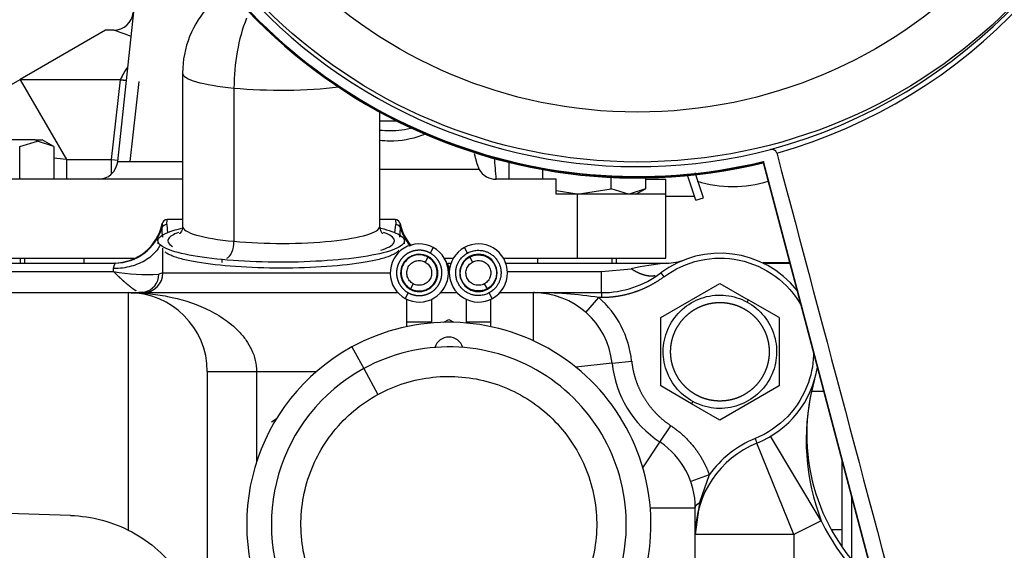
# Model space of a CAD drawing. Units: millimetres. Extents: x 0 to 408, y 0 to 202.
# Drawn here: x 82 to 94, y 153 to 159 of the extents above; entities that cross this region are included whole.
import ezdxf
from ezdxf.enums import TextEntityAlignment as Align
from ezdxf.lldxf.tags import DXFTag

# ---------------------------------------------------------------- set-up
doc = ezdxf.new("R2010")
doc.units = ezdxf.units.MM
for name, color, linetype in [('13827005_RELE_BU', 7, 'Continuous'), ('17217001_SOPORTE', 7, 'Continuous'), ('17610012.1_REVB_', 7, 'Continuous'), ('17610012.2_MITAD', 7, 'Continuous'), ('31A00-01771_000_', 7, 'Continuous'), ('Predeterminado', 7, 'Continuous')]:
    doc.layers.add(name, color=color, linetype=linetype)
doc.styles.add('SEACAD_Arial', font='arial.ttf')
tags = doc.linetypes.add('HIDDEN2', pattern=[4.7625, 3.175, -1.5875]).pattern_tags.tags
tags[6:7] = [DXFTag(74, 4), DXFTag(75, 0), DXFTag(340, '0'), DXFTag(46, 0.0), DXFTag(50, 0.0), DXFTag(44, 0.0), DXFTag(45, 0.0)]
tags[4:5] = [DXFTag(74, 4), DXFTag(75, 0), DXFTag(340, '0'), DXFTag(46, 0.0), DXFTag(50, 0.0), DXFTag(44, 0.0), DXFTag(45, 0.0)]
doc.dimstyles.new('SOLE', dxfattribs={"dimtxt": 2.6, "dimasz": 2.08, "dimexe": 1.3, "dimexo": 1.3, "dimgap": 0.65, "dimtad": 1, "dimlfac": 8.333333, "dimdsep": 46, "dimtxsty": 'SEACAD_Arial', "dimblk1": '_SE_FILLED', "dimblk2": '_SE_FILLED', "dimsah": 1, "dimcen": 1.3, "dimadec": 0, "dimazin": 0, "dimtfac": 0.7, "dimtdec": 3, "dimtmove": 0, "dimatfit": 3, "dimfxl": 1, "dimarcsym": 0})

# ---------------------------------------------------------------- blocks, each defined once
blk = doc.blocks.new('SE1')
at = {"layer": '13827005_RELE_BU', "color": 7, "linetype": 'HIDDEN2'}
blk.add_line((92.353, 152.645), (92.353, 153.407), dxfattribs=at)
at = {"layer": '17217001_SOPORTE', "color": 7, "linetype": 'HIDDEN2'}
for p, q in [((91.597, 156.263), (91.273, 156.263)), ((92.233, 153.861), (92.233, 153.016)), ((92.233, 153.016), (92.233, 152.804))]:
    blk.add_line(p, q, dxfattribs=at)
at = {"layer": '17217001_SOPORTE', "color": 7, "linetype": 'Continuous'}
for p, q in [((91.273, 156.258), (91.598, 156.258)), ((92.012, 154.696), (91.862, 154.696)), ((92.101, 153.016), (92.233, 153.016))]:
    blk.add_line(p, q, dxfattribs=at)
at = {"layer": '17610012.1_REVB_', "color": 7, "linetype": 'HIDDEN2'}
for p, q in [((91.276, 157.478), (91.276, 157.486)), ((93.052, 150.772), (91.276, 157.486)), ((93.05, 150.771), (91.276, 157.478))]:
    blk.add_line(p, q, dxfattribs=at)
for centre, start_param in [((89.743, 163.844), 0), ((89.743, 163.835), 0.276434)]:
    blk.add_ellipse(centre, major_axis=(-6.54, 0), ratio=0.999899, start_param=start_param, end_param=1.807273, dxfattribs=at)
at = {"layer": '17610012.2_MITAD', "color": 7, "linetype": 'HIDDEN2'}
for p, q in [((93.054, 150.773), (91.276, 157.495)), ((91.276, 157.495), (91.276, 157.486)), ((93.052, 150.772), (91.276, 157.486))]:
    blk.add_line(p, q, dxfattribs=at)
for centre, radius, start, end in [((89.645, 163.946), 6.536, 285.2541, 347.7234), ((91.381, 157.582), 0.0607, 15.5659, 105.2665)]:
    blk.add_arc(centre, radius, start, end, dxfattribs=at)
at = {"layer": '17610012.2_MITAD', "color": 7, "linetype": 'Continuous'}
blk.add_arc((89.698, 163.823), 6.464, 285.6234, 348.4348, dxfattribs=at)
at = {"layer": '17610012.2_MITAD', "color": 7, "linetype": 'HIDDEN2'}
for centre, major_axis, start_param, end_param in [((89.743, 163.852), (-6.54, 0), 2.965798, 8.090458), ((89.743, 163.844), (-6.54, 0), 0, 1.807273), ((89.743, 163.852), (-6.42, 0), 0, 1.826099)]:
    blk.add_ellipse(centre, major_axis=major_axis, ratio=0.999899, start_param=start_param, end_param=end_param, dxfattribs=at)
blk.add_ellipse((89.743, 163.908), major_axis=(-6.42, 0), ratio=0.999899, dxfattribs=at)
at = {"layer": '17610012.2_MITAD', "color": 7, "linetype": 'Continuous'}
blk.add_ellipse((89.743, 163.916), major_axis=(-5.82, 0), ratio=0.999899, dxfattribs=at)
at = {"layer": '17610012.2_MITAD', "color": 7, "linetype": 'HIDDEN2'}
blk.add_open_spline([(91.439, 157.599), (92.033, 155.364), (92.627, 153.13), (93.221, 150.896)], degree=3, dxfattribs=at)
at = {"layer": '31A00-01771_000_', "color": 7, "linetype": 'HIDDEN2'}
for p, q in [((83.609, 159.319), (83.417, 157.493)), ((83.268, 159.094), (82.229, 158.494)), ((83.369, 159.094), (83.268, 159.094)), ((84.208, 158.572), (84.208, 156.706)), ((81.19, 157.894), (82.229, 158.494)), ((82.229, 158.494), (82.241, 158.49)), ((82.241, 158.49), (82.231, 158.49)), ((83.453, 158.49), (82.241, 158.49)), ((83.453, 158.49), (83.453, 158.49)), ((83.454, 158.494), (83.522, 158.487)), ((86.608, 156.706), (86.608, 158.097)), ((86.82, 157.986), (86.608, 157.986)), ((82.415, 157.758), (81.119, 157.758)), ((82.225, 157.677), (82.441, 157.741)), ((82.415, 157.758), (82.499, 157.758)), ((82.64, 157.677), (82.441, 157.741)), ((82.641, 157.676), (82.499, 157.758)), ((82.225, 157.278), (82.225, 157.677)), ((82.64, 157.677), (82.64, 157.278)), ((87.757, 157.591), (87.79, 157.47)), ((88.178, 157.486), (88.178, 157.278)), ((87.817, 157.398), (86.608, 157.398)), ((87.79, 157.47), (87.817, 157.398)), ((88.593, 157.278), (88.593, 157.398)), ((90.546, 157.054), (90.446, 157.355)), ((84.208, 157.278), (82.065, 157.278)), ((82.919, 157.278), (82.919, 157.278)), ((88.753, 157.278), (88.025, 157.278)), ((88.753, 157.098), (88.753, 157.278)), ((89.425, 157.163), (89.425, 157.304)), ((89.84, 157.297), (89.84, 157.163)), ((89.852, 157.278), (90.089, 157.278)), ((90.089, 157.098), (90.089, 157.278)), ((90.455, 157.024), (90.35, 157.34)), ((89.009, 157.098), (88.753, 157.138)), ((89.009, 157.098), (89.425, 157.163)), ((89.633, 157.098), (89.425, 157.163)), ((89.84, 157.163), (89.641, 157.098)), ((89.726, 157.096), (89.841, 157.163)), ((89.009, 157.098), (88.753, 157.098)), ((90.089, 157.098), (89.009, 157.098)), ((90.089, 156.318), (90.089, 157.098)), ((90.089, 157.072), (90.44, 157.072)), ((90.455, 157.024), (90.547, 157.054)), ((84.014, 156.727), (84.019, 156.788)), ((84.208, 156.788), (84.019, 156.788)), ((86.797, 156.788), (86.608, 156.788)), ((83.96, 156.739), (83.956, 156.685)), ((83.908, 156.529), (83.908, 156.494)), ((86.908, 156.494), (86.908, 156.529)), ((83.968, 156.138), (83.968, 156.44)), ((81.809, 156.318), (83.618, 156.318)), ((82.289, 156.258), (82.289, 156.318)), ((82.313, 156.318), (82.313, 156.318)), ((83.009, 156.258), (83.009, 156.318)), ((87.392, 156.318), (87.503, 156.318)), ((88.112, 156.318), (89.009, 156.318)), ((88.445, 156.318), (88.445, 156.318)), ((88.505, 156.318), (88.505, 156.318)), ((88.529, 156.318), (88.529, 156.258)), ((89.009, 156.318), (90.089, 156.318)), ((89.489, 156.258), (89.489, 156.318)), ((81.672, 156.258), (83.382, 156.258)), ((87.433, 156.258), (87.475, 156.258)), ((88.141, 156.258), (90.101, 156.258)), ((91.298, 156.258), (91.598, 156.258)), ((90.028, 155.594), (90.748, 156.01)), ((90.748, 156.01), (91.093, 155.81)), ((81.748, 155.898), (83.548, 155.898)), ((83.548, 155.898), (86.828, 155.898)), ((83.673, 155.904), (83.741, 155.902)), ((86.938, 155.538), (86.938, 155.818)), ((87.238, 155.818), (87.238, 155.538)), ((87.348, 155.898), (87.548, 155.898)), ((87.658, 155.818), (87.658, 155.538)), ((87.958, 155.538), (87.958, 155.818)), ((88.068, 155.898), (88.48, 155.898)), ((88.487, 155.898), (89.308, 155.898)), ((89.115, 155.658), (89.274, 155.838)), ((91.468, 155.594), (91.093, 155.81)), ((87.387, 155.537), (87.448, 155.572)), ((87.448, 155.572), (87.508, 155.537)), ((90.028, 154.763), (90.028, 155.594)), ((91.468, 155.594), (91.468, 154.763)), ((86.938, 155.485), (86.938, 155.538)), ((87.238, 155.538), (87.238, 155.529)), ((87.958, 155.485), (87.958, 155.538)), ((84.508, 154.938), (84.508, 154.165)), ((90.402, 154.546), (90.028, 154.763)), ((91.468, 154.763), (90.748, 154.347)), ((90.748, 154.347), (90.402, 154.546)), ((85.288, 154.325), (85.348, 154.36)), ((84.508, 154.165), (84.508, 152.298)), ((82.844, 153.185), (76.594, 153.379)), ((90.501, 153.341), (90.448, 152.953)), ((90.448, 149.219), (90.448, 153.278))]:
    blk.add_line(p, q, dxfattribs=at)
at = {"layer": '31A00-01771_000_', "color": 7, "linetype": 'Continuous'}
for p, q in [((82.229, 158.494), (82.231, 158.49)), ((82.229, 158.494), (83.454, 158.494)), ((82.231, 158.49), (82.793, 157.518)), ((83.343, 157.518), (83.453, 158.49)), ((83.454, 158.494), (83.453, 158.49)), ((83.673, 158.469), (83.564, 157.493)), ((84.832, 158.39), (84.832, 156.523)), ((82.441, 157.741), (82.415, 157.758)), ((82.793, 157.518), (82.793, 157.278)), ((82.793, 157.518), (83.343, 157.518)), ((83.343, 157.518), (83.419, 157.51)), ((83.417, 157.493), (84.208, 157.493)), ((89.009, 157.098), (89.009, 156.318)), ((86.797, 156.788), (86.802, 156.727)), ((84.014, 156.727), (84.024, 156.628)), ((86.792, 156.628), (86.802, 156.727)), ((86.851, 156.574), (86.859, 156.685)), ((86.859, 156.685), (86.855, 156.739)), ((87.257, 156.449), (87.22, 156.38)), ((87.675, 156.38), (87.638, 156.449)), ((82.23, 156.318), (82.23, 156.258)), ((84.689, 156.265), (84.689, 156.301)), ((87.193, 156.331), (87.16, 156.271)), ((87.196, 156.337), (87.193, 156.331)), ((87.7, 156.336), (87.699, 156.337)), ((87.702, 156.331), (87.735, 156.271)), ((89.43, 156.318), (89.43, 156.258)), ((81.748, 156.155), (83.368, 156.155)), ((83.368, 156.155), (83.368, 156.191)), ((87.448, 156.191), (87.448, 156.155)), ((87.448, 156.155), (87.454, 156.155)), ((88.161, 156.155), (89.308, 156.155)), ((89.308, 156.155), (89.668, 156.19)), ((89.308, 155.898), (89.308, 156.155)), ((83.968, 156.138), (83.92, 156.122)), ((83.968, 156.138), (86.734, 156.138)), ((90.028, 156.138), (90.064, 156.09)), ((86.98, 155.94), (86.979, 155.939)), ((87.015, 156.006), (86.982, 155.945)), ((87.88, 156.006), (87.913, 155.945)), ((87.916, 155.939), (87.913, 155.945)), ((83.548, 153.004), (83.548, 155.898)), ((86.955, 155.896), (86.918, 155.828)), ((87.977, 155.828), (87.94, 155.896)), ((88.48, 155.311), (88.48, 155.898)), ((89.308, 155.838), (89.274, 155.838)), ((89.308, 155.898), (89.308, 155.838)), ((91.093, 155.81), (91.078, 155.784)), ((87.238, 155.538), (86.938, 155.538)), ((87.958, 155.538), (87.658, 155.538)), ((86.268, 155.237), (86.412, 154.974)), ((86.412, 154.974), (86.585, 154.658)), ((89.435, 155.039), (88.993, 154.992)), ((89.435, 155.039), (89.674, 155.065)), ((84.508, 154.938), (85.108, 154.938)), ((85.108, 154.938), (85.838, 154.938)), ((85.108, 154.938), (85.108, 153.837)), ((90.417, 154.573), (90.402, 154.546)), ((90.018, 154.078), (90.151, 154.278)), ((91.175, 154.121), (91.198, 154.066)), ((91.981, 153.119), (91.364, 154.149)), ((89.81, 153.764), (90.018, 154.078)), ((91.648, 152.953), (91.198, 154.066)), ((90.618, 153.68), (90.392, 153.6)), ((90.618, 153.68), (90.501, 153.341)), ((89.9, 153.278), (90.448, 153.278)), ((91.981, 153.119), (91.648, 152.953)), ((91.648, 152.953), (90.448, 152.953)), ((91.648, 152.953), (91.648, 151.922))]:
    blk.add_line(p, q, dxfattribs=at)
at = {"layer": '31A00-01771_000_', "color": 7, "linetype": 'HIDDEN2'}
for centre, radius, start, end in [((85.408, 158.572), 1.2, 136.4693, 180), ((83.369, 159.334), 0.24, 269.5271, 354.4728), ((83.179, 157.518), 0.24, 270, 354), ((88.025, 157.518), 0.24, 210, 270), ((90.905, 158.629), 1.44, 252.3809, 270), ((90.905, 158.629), 1.44, 270, 287.3485), ((84.019, 156.727), 0.0605, 90.3984, 168.9089), ((86.796, 156.727), 0.0605, 11.1399, 89.6013), ((83.371, 156.859), 0.6, 270.0212, 348.5212), ((87.444, 156.859), 0.6, 191.4784, 220.6935), ((87.088, 156.138), 0.354, 61.2655, 241.3456), ((87.088, 156.138), 0.354, 0, 61.2655), ((87.808, 156.138), 0.354, 118.8303, 298.9563), ((87.808, 156.138), 0.354, 0, 118.8303), ((87.088, 156.138), 0.227, 61.3235, 241.3501), ((87.088, 156.138), 0.227, 0, 61.3235), ((87.808, 156.138), 0.227, 118.719, 298.7919), ((87.808, 156.138), 0.227, 0, 118.719), ((90.748, 155.178), 1.2, 38.5504, 126.8699), ((90.101, 156.858), 0.6, 270, 291.0395), ((83.728, 156.138), 0.24, 270, 0), ((87.088, 156.138), 0.354, 241.3456, 0), ((87.088, 156.138), 0.227, 241.3501, 0), ((87.808, 156.138), 0.227, 298.7919, 0), ((87.808, 156.138), 0.354, 298.9563, 0), ((89.308, 157.098), 1.2, 270, 306.8699), ((83.548, 154.938), 0.96, 0, 90), ((88.48, 154.938), 0.96, 6.0423, 90), ((88.515, 151.071), 4.827, 80.9474, 90.4067), ((88.483, 153.577), 2.321, 89.8166, 90.0194), ((87.448, 153.078), 2.46, 298.6479, 118.6479), ((87.448, 155.181), 0.177, 16.5757, 163.4243), ((87.448, 153.078), 2.46, 118.6479, 298.6479), ((87.448, 153.078), 2.16, 298.6479, 118.6479), ((87.448, 153.078), 2.16, 118.6479, 298.6479), ((90.748, 155.178), 1.32, 186.0423, 236.4523), ((90.748, 155.178), 1.2, 292.0243, 351.088), ((94.204, 154.172), 2.4, 163.7725, 227.3328), ((94.503, 154.102), 2.706, 164.1036, 166.7123), ((89.488, 153.278), 0.96, 0, 56.4523), ((91.648, 152.953), 1.2, 112.0243, 180)]:
    blk.add_arc(centre, radius, start, end, dxfattribs=at)
at = {"layer": '31A00-01771_000_', "color": 7, "linetype": 'Continuous'}
for centre, radius, start, end in [((56.942, 85.671), 78.035, 70.04523, 70.20471), ((84.005, 158.279), 0.592, 142.1132, 158.6471), ((80.818, 142.457), 15.19, 82.5307, 83.1092), ((10.177, 157.398), 73.166, 359.95712, 0.09397), ((78.3, 156.621), 9.747, 3.8677, 5.4525), ((83.382, 156.858), 0.599, 270.0086, 343.2812), ((84.013, 156.667), 0.0598, 89.5358, 162.4636), ((84.421, 156.662), 0.466, 177.1045, 190.8434), ((86.802, 156.667), 0.0597, 17.4762, 90.4221), ((87.433, 156.858), 0.6, 196.7314, 220.8125), ((83.795, 158.654), 2.535, 260.2941, 272.8329), ((90.566, 151.915), 4.368, 96.1016, 101.8642), ((83.69, 156.128), 0.23, 282.525, 358.5462), ((88.48, 154.938), 1.2, 6.0423, 48.5904), ((94.503, 154.102), 2.706, 166.7123, 201.2831)]:
    blk.add_arc(centre, radius, start, end, dxfattribs=at)
for centre, major_axis, ratio, start_param, end_param in [((85.408, 158.572), (0.113, 1.195), 0.472142, 1.02366, 1.76908), ((85.408, 158.572), (1.2, 0), 0.173648, 3.141593, 4.212389), ((85.408, 158.572), (-1.2, 0), 0.173648, 1.070796, 2.188956), ((85.408, 156.706), (1.2, 0), 0.173648, 3.141593, 4.212389), ((85.408, 156.706), (-1.2, 0), 0.173648, 1.070796, 3.137008), ((84.746, 156.496), (-0.017, -0.179), 0.472142, 0.198283, 1.76908)]:
    blk.add_ellipse(centre, major_axis=major_axis, ratio=ratio, start_param=start_param, end_param=end_param, dxfattribs=at)
at = {"layer": '31A00-01771_000_', "color": 7, "linetype": 'HIDDEN2'}
for points, degree, knots in [([(83.453, 158.49), (83.459, 158.489), (83.469, 158.488), (83.486, 158.487), (83.504, 158.485), (83.516, 158.484), (83.522, 158.483)], 3, [0, 0, 0, 0, 0.0326715, 0.0689825, 0.1089323, 0.1473042, 0.1473042, 0.1473042, 0.1473042]), ([(87.017, 157.903), (86.923, 157.88), (86.826, 157.867), (86.688, 157.867), (86.647, 157.87), (86.606, 157.874)], 3, [0.4090364, 0.4090364, 0.4090364, 0.4090364, 0.5, 0.5, 0.5385905, 0.5385905, 0.5385905, 0.5385905]), ([(86.606, 157.754), (86.647, 157.75), (86.688, 157.747), (86.863, 157.747), (86.996, 157.77), (87.141, 157.822), (87.162, 157.831), (87.182, 157.839)], 3, [0.4614095, 0.4614095, 0.4614095, 0.4614095, 0.5, 0.5, 0.625, 0.625, 0.6465774, 0.6465774, 0.6465774, 0.6465774]), ([(84.689, 156.301), (84.516, 156.317), (84.363, 156.339), (84.116, 156.392), (84.024, 156.423), (83.913, 156.488), (83.895, 156.523), (83.937, 156.591), (83.997, 156.624), (84.123, 156.664), (84.158, 156.674), (84.197, 156.683)], 3, [0, 0, 0, 0, 0.125, 0.125, 0.25, 0.25, 0.375, 0.375, 0.5, 0.5, 0.5419116, 0.5419116, 0.5419116, 0.5419116]), ([(84.207, 156.702), (84.207, 156.701), (84.212, 156.678), (84.185, 156.626), (84.172, 156.617), (84.171, 156.616), (84.171, 156.616)], 3, [0, 0, 0, 0, 0.0031217, 0.0585827, 0.1082532, 0.115189, 0.115189, 0.115189, 0.115189]), ([(86.619, 156.683), (86.721, 156.658), (86.798, 156.631), (86.902, 156.57), (86.92, 156.535), (86.878, 156.467), (86.818, 156.434), (86.63, 156.374), (86.502, 156.348), (86.196, 156.305), (86.018, 156.289), (85.642, 156.27), (85.442, 156.266), (85.052, 156.274), (84.861, 156.284), (84.689, 156.301)], 3, [0.1401878, 0.1401878, 0.1401878, 0.1401878, 0.25, 0.25, 0.375, 0.375, 0.5, 0.5, 0.625, 0.625, 0.75, 0.75, 0.875, 0.875, 1, 1, 1, 1]), ([(86.644, 156.616), (86.644, 156.616), (86.642, 156.618), (86.62, 156.635), (86.614, 156.681), (86.609, 156.71)], 3, [0.7702283, 0.7702283, 0.7702283, 0.7702283, 0.797651, 0.8938027, 1, 1, 1, 1]), ([(87.22, 156.38), (87.172, 156.407), (87.117, 156.413), (87.063, 156.418), (87.01, 156.403), (86.957, 156.388), (86.915, 156.353), (86.872, 156.319), (86.845, 156.271), (86.819, 156.222), (86.813, 156.168), (86.807, 156.113), (86.823, 156.06), (86.838, 156.008), (86.873, 155.965), (86.907, 155.922), (86.955, 155.896)], 2, [0, 0, 0, 0.125, 0.125, 0.25, 0.25, 0.375, 0.375, 0.5, 0.5, 0.625, 0.625, 0.75, 0.75, 0.875, 0.875, 1, 1, 1]), ([(86.84, 156.415), (86.838, 156.412), (86.832, 156.404), (86.825, 156.397), (86.82, 156.393)], 3, [0.03341528, 0.03341528, 0.03341528, 0.03341528, 0.0464404, 0.0627087, 0.0627087, 0.0627087, 0.0627087]), ([(87.015, 156.006), (86.998, 156.015), (86.982, 156.028), (86.958, 156.059), (86.948, 156.077), (86.937, 156.115), (86.935, 156.135), (86.939, 156.174), (86.946, 156.193), (86.964, 156.228), (86.977, 156.244), (87.008, 156.268), (87.026, 156.278), (87.064, 156.289), (87.084, 156.291), (87.124, 156.286), (87.143, 156.28), (87.16, 156.271)], 3, [0, 0, 0, 0, 0.125, 0.125, 0.25, 0.25, 0.375, 0.375, 0.5, 0.5, 0.625, 0.625, 0.75, 0.75, 0.875, 0.875, 1, 1, 1, 1]), ([(86.955, 155.896), (87.004, 155.87), (87.058, 155.864), (87.113, 155.858), (87.165, 155.873), (87.218, 155.889), (87.261, 155.923), (87.304, 155.958), (87.33, 156.006), (87.356, 156.054), (87.362, 156.109), (87.368, 156.163), (87.353, 156.216), (87.337, 156.269), (87.303, 156.311), (87.268, 156.354), (87.22, 156.38)], 2, [0, 0, 0, 0.125, 0.125, 0.25, 0.25, 0.375, 0.375, 0.5, 0.5, 0.625, 0.625, 0.75, 0.75, 0.875, 0.875, 1, 1, 1]), ([(87.735, 156.271), (87.753, 156.28), (87.772, 156.286), (87.811, 156.291), (87.831, 156.289), (87.869, 156.278), (87.887, 156.268), (87.918, 156.244), (87.931, 156.228), (87.95, 156.193), (87.956, 156.174), (87.96, 156.135), (87.958, 156.115), (87.947, 156.077), (87.938, 156.059), (87.913, 156.028), (87.898, 156.015), (87.88, 156.006)], 3, [0, 0, 0, 0, 0.125, 0.125, 0.25, 0.25, 0.375, 0.375, 0.5, 0.5, 0.625, 0.625, 0.75, 0.75, 0.875, 0.875, 1, 1, 1, 1]), ([(87.16, 156.271), (87.178, 156.261), (87.193, 156.248), (87.218, 156.218), (87.227, 156.2), (87.238, 156.162), (87.24, 156.142), (87.236, 156.102), (87.23, 156.083), (87.211, 156.048), (87.198, 156.033), (87.167, 156.008), (87.149, 155.999), (87.111, 155.988), (87.091, 155.986), (87.052, 155.99), (87.033, 155.996), (87.015, 156.006)], 3, [0, 0, 0, 0, 0.125, 0.125, 0.25, 0.25, 0.375, 0.375, 0.5, 0.5, 0.625, 0.625, 0.75, 0.75, 0.875, 0.875, 1, 1, 1, 1]), ([(87.88, 156.006), (87.863, 155.996), (87.844, 155.99), (87.804, 155.986), (87.784, 155.988), (87.746, 155.999), (87.728, 156.008), (87.697, 156.033), (87.684, 156.048), (87.666, 156.083), (87.659, 156.102), (87.655, 156.142), (87.657, 156.162), (87.668, 156.2), (87.678, 156.218), (87.702, 156.248), (87.718, 156.261), (87.735, 156.271)], 3, [0, 0, 0, 0, 0.125, 0.125, 0.25, 0.25, 0.375, 0.375, 0.5, 0.5, 0.625, 0.625, 0.75, 0.75, 0.875, 0.875, 1, 1, 1, 1]), ([(90.417, 154.573), (90.338, 154.616), (90.267, 154.675), (90.154, 154.816), (90.111, 154.897), (90.06, 155.071), (90.052, 155.162), (90.071, 155.342), (90.099, 155.43), (90.185, 155.588), (90.245, 155.659), (90.385, 155.772), (90.467, 155.815), (90.64, 155.866), (90.732, 155.874), (90.911, 155.855), (90.999, 155.827), (91.078, 155.784)], 3, [0, 0, 0, 0, 0.125, 0.125, 0.25, 0.25, 0.375, 0.375, 0.5, 0.5, 0.625, 0.625, 0.75, 0.75, 0.875, 0.875, 1, 1, 1, 1]), ([(90.46, 154.652), (90.408, 154.68), (90.363, 154.718), (90.318, 154.756), (90.28, 154.802), (90.243, 154.848), (90.216, 154.9), (90.189, 154.953), (90.172, 155.009), (90.155, 155.066), (90.15, 155.125), (90.145, 155.184), (90.151, 155.242), (90.157, 155.301), (90.175, 155.358), (90.193, 155.414), (90.221, 155.466), (90.249, 155.518), (90.287, 155.563), (90.325, 155.608), (90.371, 155.645), (90.417, 155.682), (90.47, 155.71), (90.522, 155.737), (90.579, 155.754), (90.635, 155.771), (90.694, 155.776), (90.753, 155.781), (90.812, 155.775), (90.871, 155.768), (90.927, 155.751), (90.983, 155.733), (91.035, 155.705)], 2, [0, 0, 0, 0.0625, 0.0625, 0.125, 0.125, 0.1875, 0.1875, 0.25, 0.25, 0.3125, 0.3125, 0.375, 0.375, 0.4375, 0.4375, 0.5, 0.5, 0.5625, 0.5625, 0.625, 0.625, 0.6875, 0.6875, 0.75, 0.75, 0.8125, 0.8125, 0.875, 0.875, 0.9375, 0.9375, 1, 1, 1]), ([(91.078, 155.784), (91.158, 155.74), (91.228, 155.681), (91.342, 155.541), (91.384, 155.459), (91.435, 155.286), (91.443, 155.194), (91.424, 155.015), (91.397, 154.927), (91.31, 154.768), (91.251, 154.698), (91.11, 154.584), (91.029, 154.542), (90.855, 154.491), (90.764, 154.482), (90.584, 154.502), (90.496, 154.529), (90.417, 154.573)], 3, [0, 0, 0, 0, 0.125, 0.125, 0.25, 0.25, 0.375, 0.375, 0.5, 0.5, 0.625, 0.625, 0.75, 0.75, 0.875, 0.875, 1, 1, 1, 1]), ([(91.035, 155.705), (91.087, 155.676), (91.133, 155.639), (91.178, 155.601), (91.215, 155.555), (91.252, 155.509), (91.279, 155.456), (91.307, 155.404), (91.323, 155.347), (91.34, 155.29), (91.345, 155.232), (91.351, 155.173), (91.344, 155.114), (91.338, 155.055), (91.32, 154.999), (91.303, 154.942), (91.274, 154.891), (91.246, 154.839), (91.208, 154.793), (91.17, 154.748), (91.124, 154.711), (91.078, 154.674), (91.026, 154.646), (90.973, 154.619), (90.917, 154.602), (90.86, 154.586), (90.801, 154.581), (90.742, 154.575), (90.683, 154.582), (90.625, 154.588), (90.568, 154.606), (90.512, 154.623), (90.46, 154.652)], 2, [0, 0, 0, 0.0625, 0.0625, 0.125, 0.125, 0.1875, 0.1875, 0.25, 0.25, 0.3125, 0.3125, 0.375, 0.375, 0.4375, 0.4375, 0.5, 0.5, 0.5625, 0.5625, 0.625, 0.625, 0.6875, 0.6875, 0.75, 0.75, 0.8125, 0.8125, 0.875, 0.875, 0.9375, 0.9375, 1, 1, 1]), ([(82.844, 153.185), (82.973, 153.181), (83.102, 153.162), (83.352, 153.095), (83.474, 153.047), (83.702, 152.924), (83.809, 152.85), (84.003, 152.678), (84.09, 152.581), (84.164, 152.475)], 3, [0, 0, 0, 0, 0.25, 0.25, 0.5, 0.5, 0.75, 0.75, 1, 1, 1, 1])]:
    blk.add_open_spline(points, degree=degree, knots=knots, dxfattribs=at)
at = {"layer": '31A00-01771_000_', "color": 7, "linetype": 'Continuous'}
for points, degree, knots in [([(84.159, 156.631), (84.094, 156.607), (84.052, 156.581), (84.016, 156.524), (84.033, 156.492), (84.084, 156.462)], 3, [0.5189831, 0.5189831, 0.5189831, 0.5189831, 0.625, 0.625, 0.75, 0.75, 0.75, 0.75]), ([(86.619, 156.414), (86.705, 156.442), (86.76, 156.472), (86.799, 156.535), (86.783, 156.566), (86.711, 156.609), (86.684, 156.621), (86.653, 156.632)], 3, [0.5, 0.5, 0.5, 0.5, 0.625, 0.625, 0.75, 0.75, 0.8011778, 0.8011778, 0.8011778, 0.8011778]), ([(83.934, 156.479), (83.925, 156.46), (83.914, 156.442), (83.868, 156.378), (83.822, 156.335), (83.714, 156.265), (83.65, 156.238), (83.514, 156.2), (83.441, 156.191), (83.368, 156.191)], 3, [0.1547342, 0.1547342, 0.1547342, 0.1547342, 0.25, 0.25, 0.5, 0.5, 0.75, 0.75, 1, 1, 1, 1]), ([(86.82, 156.393), (86.811, 156.385), (86.788, 156.369), (86.723, 156.339), (86.613, 156.304), (86.374, 156.255), (85.977, 156.21), (85.408, 156.19), (84.838, 156.21), (84.442, 156.255), (84.203, 156.304), (84.092, 156.339), (84.027, 156.369), (84.005, 156.385), (83.995, 156.393)], 3, [0.0627087, 0.0627087, 0.0627087, 0.0627087, 0.0957616, 0.1254073, 0.1911991, 0.250671, 0.3753439, 0.5000072, 0.6246705, 0.7493433, 0.8088141, 0.8746071, 0.9042515, 0.9373057, 0.9373057, 0.9373057, 0.9373057]), ([(87.193, 156.331), (87.168, 156.345), (87.14, 156.354), (87.083, 156.36), (87.053, 156.357), (86.998, 156.341), (86.972, 156.327), (86.927, 156.291), (86.909, 156.269), (86.881, 156.218), (86.872, 156.19), (86.866, 156.133), (86.869, 156.104), (86.885, 156.049), (86.899, 156.023), (86.935, 155.978), (86.957, 155.959), (86.982, 155.945)], 3, [0, 0, 0, 0, 0.125, 0.125, 0.25, 0.25, 0.375, 0.375, 0.5, 0.5, 0.625, 0.625, 0.75, 0.75, 0.875, 0.875, 1, 1, 1, 1]), ([(86.982, 155.945), (87.008, 155.932), (87.036, 155.923), (87.093, 155.917), (87.122, 155.919), (87.177, 155.935), (87.203, 155.949), (87.248, 155.985), (87.267, 156.008), (87.294, 156.058), (87.303, 156.086), (87.309, 156.143), (87.307, 156.172), (87.29, 156.228), (87.277, 156.254), (87.241, 156.298), (87.218, 156.317), (87.193, 156.331)], 3, [0, 0, 0, 0, 0.125, 0.125, 0.25, 0.25, 0.375, 0.375, 0.5, 0.5, 0.625, 0.625, 0.75, 0.75, 0.875, 0.875, 1, 1, 1, 1]), ([(90.064, 156.09), (90.193, 156.187), (90.343, 156.256), (90.658, 156.326), (90.824, 156.327), (91.14, 156.261), (91.291, 156.194), (91.551, 156.003), (91.661, 155.879), (91.74, 155.739)], 3, [0, 0, 0, 0, 0.25, 0.25, 0.5, 0.5, 0.75, 0.75, 1, 1, 1, 1]), ([(83.368, 156.191), (83.368, 156.193), (83.368, 156.198), (83.369, 156.205), (83.371, 156.213), (83.373, 156.221), (83.375, 156.227), (83.378, 156.234), (83.382, 156.242), (83.385, 156.249), (83.386, 156.254), (83.385, 156.258), (83.383, 156.258), (83.382, 156.258)], 3, [0, 0, 0, 0, 0.054815, 0.117829, 0.18919, 0.269, 0.332749, 0.39656, 0.520413, 0.645019, 0.760565, 0.876798, 1, 1, 1, 1]), ([(83.368, 156.155), (83.418, 156.103), (83.469, 156.055), (83.519, 156.012), (83.574, 155.966), (83.622, 155.934), (83.628, 155.929), (83.634, 155.925), (83.64, 155.922)], 5, [0, 0, 0, 0, 0, 0, 0.6451453, 0.6451453, 0.6451453, 0.7499373, 0.7499373, 0.7499373, 0.7499373, 0.7499373, 0.7499373]), ([(87.433, 156.258), (87.432, 156.258), (87.431, 156.258), (87.43, 156.256), (87.43, 156.254), (87.431, 156.249), (87.434, 156.242), (87.437, 156.234), (87.44, 156.227), (87.443, 156.219), (87.447, 156.207), (87.447, 156.196), (87.448, 156.191)], 3, [0, 0, 0, 0, 0.082203, 0.161982, 0.239521, 0.355633, 0.479638, 0.603518, 0.667299, 0.73111, 0.877679, 1, 1, 1, 1]), ([(90.064, 156.09), (89.982, 156.029), (89.892, 155.982), (89.803, 155.935), (89.706, 155.903), (89.61, 155.871), (89.51, 155.854), (89.409, 155.838), (89.308, 155.838)], 2, [0, 0, 0, 0.25, 0.25, 0.5, 0.5, 0.75, 0.75, 1, 1, 1]), ([(83.548, 155.898), (83.594, 155.897), (83.674, 155.896), (83.833, 155.884), (84.103, 155.845), (84.414, 155.751), (84.703, 155.592), (84.87, 155.457), (84.982, 155.322), (85.05, 155.206), (85.098, 155.077), (85.105, 154.984), (85.108, 154.938)], 3, [0, 0, 0, 0, 0.073074, 0.125097, 0.250216, 0.500038, 0.625095, 0.750142, 0.815815, 0.875214, 0.939309, 1, 1, 1, 1]), ([(91.888, 155.187), (91.889, 155.057), (91.867, 154.926), (91.771, 154.65), (91.684, 154.509), (91.462, 154.275), (91.325, 154.182), (91.175, 154.121)], 3, [0.2975031, 0.2975031, 0.2975031, 0.2975031, 0.5, 0.5, 0.75, 0.75, 1, 1, 1, 1]), ([(89.674, 155.065), (89.686, 154.946), (89.724, 154.833), (89.762, 154.72), (89.824, 154.618)], 2, [0, 0, 0, 0.5, 0.5, 1, 1, 1]), ([(86.585, 154.658), (86.792, 154.771), (87.021, 154.843), (87.489, 154.893), (87.728, 154.872), (88.181, 154.739), (88.393, 154.628), (88.76, 154.332), (88.914, 154.148), (89.14, 153.734), (89.212, 153.505), (89.263, 153.037), (89.241, 152.798), (89.109, 152.345), (88.997, 152.133), (88.702, 151.766), (88.517, 151.612), (88.311, 151.499)], 3, [0, 0, 0, 0, 0.125, 0.125, 0.25, 0.25, 0.375, 0.375, 0.5, 0.5, 0.625, 0.625, 0.75, 0.75, 0.875, 0.875, 1, 1, 1, 1]), ([(88.311, 151.499), (88.104, 151.386), (87.875, 151.314), (87.406, 151.263), (87.167, 151.285), (86.715, 151.417), (86.502, 151.529), (86.135, 151.824), (85.981, 152.008), (85.755, 152.422), (85.683, 152.651), (85.633, 153.12), (85.654, 153.359), (85.787, 153.811), (85.898, 154.024), (86.194, 154.391), (86.378, 154.545), (86.585, 154.658)], 3, [0, 0, 0, 0, 0.125, 0.125, 0.25, 0.25, 0.375, 0.375, 0.5, 0.5, 0.625, 0.625, 0.75, 0.75, 0.875, 0.875, 1, 1, 1, 1]), ([(89.824, 154.618), (89.886, 154.516), (89.969, 154.43), (90.051, 154.344), (90.151, 154.278)], 2, [0, 0, 0, 0.5, 0.5, 1, 1, 1]), ([(90.151, 154.278), (90.313, 154.17), (90.433, 154.017), (90.493, 153.941), (90.539, 153.856), (90.586, 153.771), (90.618, 153.68)], 2, [0, 0, 0, 0.5, 0.5, 0.75, 0.75, 1, 1, 1]), ([(91.175, 154.121), (91.064, 154.076), (90.959, 154.015), (90.771, 153.866), (90.688, 153.778), (90.618, 153.68)], 3, [0, 0, 0, 0, 0.5, 0.5, 1, 1, 1, 1]), ([(90.448, 153.278), (90.448, 153.285), (90.449, 153.292), (90.452, 153.298), (90.46, 153.312), (90.473, 153.324), (90.481, 153.33), (90.491, 153.336), (90.501, 153.341)], 5, [0, 0, 0, 0, 0, 0, 0.5, 0.5, 0.5, 1, 1, 1, 1, 1, 1]), ([(91.981, 153.119), (92.106, 152.855), (92.279, 152.614), (92.516, 152.383), (92.544, 152.357), (92.573, 152.331)], 3, [0, 0, 0, 0, 0.5, 0.5, 0.5657997, 0.5657997, 0.5657997, 0.5657997])]:
    blk.add_open_spline(points, degree=degree, knots=knots, dxfattribs=at)
at = {"layer": '31A00-01771_000_', "color": 7, "linetype": 'HIDDEN2'}
for points in [[(87.675, 156.38), (88.16, 156.645), (88.424, 156.161), (87.94, 155.896)], [(87.94, 155.896), (87.456, 155.631), (87.191, 156.116), (87.675, 156.38)]]:
    blk.add_rational_spline(points, [1, 0.333333333333, 0.333333333333, 1], degree=3, dxfattribs=at)
at = {"layer": '31A00-01771_000_', "color": 7, "linetype": 'Continuous'}
for points in [[(87.913, 155.945), (87.527, 155.735), (87.317, 156.12), (87.702, 156.331)], [(87.702, 156.331), (88.088, 156.542), (88.299, 156.156), (87.913, 155.945)]]:
    blk.add_rational_spline(points, [1, 0.333333333333, 0.333333333333, 1], degree=3, dxfattribs=at)
blk.add_open_spline([(89.668, 156.19), (89.731, 156.148), (89.794, 156.118), (89.855, 156.101), (89.91, 156.097), (89.958, 156.107)], degree=5, dxfattribs=at)
blk = doc.blocks.new('DMBLK150')
at = {"layer": 'Predeterminado', "linetype": 'Continuous'}
for points in [[(73.21, 182.802), (71.13, 182.455), (73.21, 182.109)], [(97.104, 182.802), (97.104, 182.109), (99.184, 182.455)]]:
    blk.add_hatch(color=7, dxfattribs=at).paths.add_polyline_path(points)
at = {"layer": 'Predeterminado', "color": 7, "linetype": 'Continuous'}
for p, q in [((71.13, 179.978), (71.13, 183.755)), ((99.184, 148.265), (99.184, 183.755)), ((71.13, 182.455), (99.184, 182.455))]:
    blk.add_line(p, q, dxfattribs=at)
at = {"layer": 'Predeterminado', "color": 7, "linetype": 'Continuous', "style": 'SEACAD_Arial'}
blk.add_text('233.78', height=2.6, dxfattribs=at).set_placement((79.561, 185.705), align=Align.TOP_LEFT)
blk = doc.blocks.new('_SE_FILLED')
at = {"color": 0}
blk.add_line((0, 0), (-1, 0), dxfattribs=at)
blk.add_solid([(0, 0), (-1, -0.1665), (-1, 0.1665), (0, 0)], dxfattribs=at)
blk = doc.blocks.new('DMBLK151')
at = {"layer": 'Predeterminado', "linetype": 'Continuous'}
for points in [[(40.576, 190.602), (38.496, 190.255), (40.576, 189.909)], [(97.104, 190.602), (97.104, 189.909), (99.184, 190.255)]]:
    blk.add_hatch(color=7, dxfattribs=at).paths.add_polyline_path(points)
at = {"layer": 'Predeterminado', "color": 7, "linetype": 'Continuous'}
for p, q in [((38.496, 168.643), (38.496, 191.555)), ((99.184, 148.265), (99.184, 191.555)), ((38.496, 190.255), (99.184, 190.255))]:
    blk.add_line(p, q, dxfattribs=at)
at = {"layer": 'Predeterminado', "color": 7, "linetype": 'Continuous', "style": 'SEACAD_Arial'}
blk.add_text('505.73', height=2.6, dxfattribs=at).set_placement((63.244, 193.505), align=Align.TOP_LEFT)

msp = doc.modelspace()

# ---------------------------------------------------------------- block references
at = {"layer": 'Predeterminado'}
msp.add_blockref('SE1', (0, 0), dxfattribs=at)

# ---------------------------------------------------------------- dimensions: what is measured, and where the dimension line sits
at = {"layer": 'Predeterminado', "color": 7, "linetype": 'Continuous'}
for base, p1, picture, middle in [((99.1841, 190.2552), (38.4961, 167.3427), 'DMBLK151', (68.8401, 190.2552)), ((99.1841, 182.4552), (71.13, 178.6783), 'DMBLK150', (85.1571, 182.4552))]:
    dim = msp.add_linear_dim(base=base, p1=p1, p2=(99.1841, 146.9645), text='\\A1;<>', dimstyle='SOLE', dxfattribs=at)
    dim.commit()
    dim.dimension.update_dxf_attribs({"geometry": picture, "text_midpoint": middle, "dimtype": 160})

doc.saveas('drawing.dxf')
